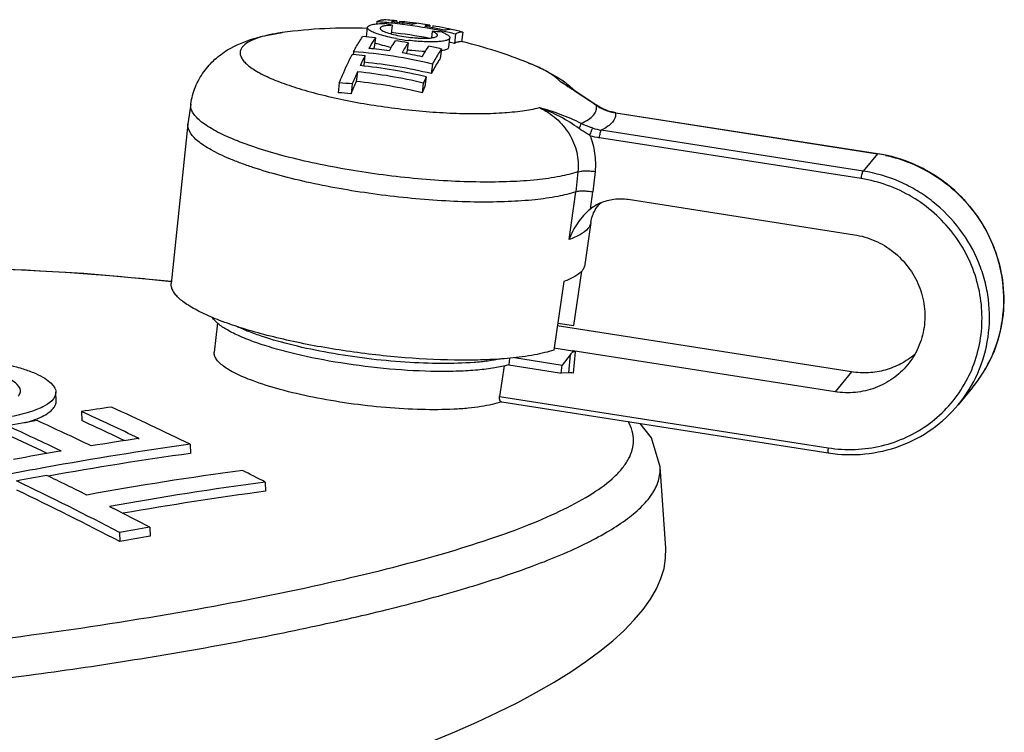
# Model space of a CAD drawing. Units: millimetres. Extents: x -78 to 3566, y -1784 to 2058.
# Drawn here: x 3077 to 3108, y 295 to 317 of the extents above; entities that cross this region are included whole.
import ezdxf

# ---------------------------------------------------------------- set-up
doc = ezdxf.new("R2010")
doc.units = ezdxf.units.MM
doc.header["$LTSCALE"] = 46.255
doc.layers.add('AT149_014_00_new_view_8_BL88', color=7, linetype='CONTINUOUS')
doc.layers.add('AT149_016_01_new_view_8_BL80', color=7, linetype='CONTINUOUS')

# ---------------------------------------------------------------- blocks, each defined once
blk = doc.blocks.new('AT149_016_01_NEW_VIEW_8_BL80', base_point=(1645.579, 150.543))
at = {"layer": 'AT149_016_01_new_view_8_BL80', "color": 7, "linetype": 'Continuous'}
for p, q in [((1639.663, 157.256), (1639.657, 157.207)), ((1638.721, 156.76), (1638.757, 157.051)), ((1639.04, 157.228), (1639.032, 157.161)), ((1639.296, 157.207), (1639.283, 157.208)), ((1639.521, 157.118), (1639.489, 156.852)), ((1639.753, 157.238), (1639.748, 157.197)), ((1640.685, 157.118), (1640.678, 157.059)), ((1640.78, 157.1), (1640.773, 157.042)), ((1639.001, 156.73), (1638.965, 156.439)), ((1640.761, 156.927), (1640.737, 156.729)), ((1641.274, 156.438), (1641.31, 156.73)), ((1641.485, 156.845), (1641.449, 156.552)), ((1641.709, 156.908), (1641.672, 156.61)), ((1640.016, 156.573), (1639.98, 156.283)), ((1641.047, 156.383), (1641.011, 156.091)), ((1638.279, 156.211), (1638.313, 156.208)), ((1638.324, 156.297), (1638.312, 156.206)), ((1638.678, 156.176), (1638.642, 155.881)), ((1640.769, 155.914), (1640.733, 155.62)), ((1638.441, 155.673), (1638.404, 155.373)), ((1640.574, 155.518), (1640.537, 155.22)), ((1637.882, 155.332), (1637.845, 155.027)), ((1638.282, 155.298), (1638.244, 154.993)), ((1640.486, 155.325), (1640.449, 155.024)), ((1644.914, 155.259), (1644.914, 155.259)), ((1633.276, 154.676), (1633.189, 154.06)), ((1645.859, 154.638), (1645.851, 154.644)), ((1645.859, 154.638), (1645.859, 154.638)), ((1646.193, 154.469), (1646.19, 154.47)), ((1646.262, 154.447), (1646.193, 154.469)), ((1646.193, 154.469), (1646.193, 154.469)), ((1646.381, 154.418), (1646.262, 154.447)), ((1646.45, 154.406), (1646.381, 154.418)), ((1646.456, 154.404), (1646.45, 154.406)), ((1646.456, 154.404), (1654.568, 153.135)), ((1646.456, 154.404), (1646.456, 154.404)), ((1633.188, 154.048), (1632.671, 149.108)), ((1633.188, 154.048), (1633.189, 154.06)), ((1654.568, 153.135), (1654.574, 153.134)), ((1646.838, 151.718), (1653.853, 150.62)), ((1645.683, 151.003), (1645.498, 149.692)), ((1645.154, 147.799), (1645.399, 149.491)), ((1644.847, 149.169), (1644.529, 147.042)), ((1634.1, 147.889), (1634.004, 146.974)), ((1645.63, 147.634), (1644.64, 147.788)), ((1644.654, 147.878), (1645.154, 147.799)), ((1653.765, 146.363), (1645.629, 147.637)), ((1645.639, 147.632), (1645.629, 147.637)), ((1645.639, 147.632), (1645.63, 147.634)), ((1644.539, 147.112), (1645.12, 147.021)), ((1645.04, 146.897), (1644.794, 146.573)), ((1645.116, 146.998), (1645.118, 147.019)), ((1645.129, 146.996), (1645.116, 146.998)), ((1645.133, 147.019), (1645.118, 147.019)), ((1653.255, 145.746), (1645.118, 147.019)), ((1645.198, 146.986), (1645.129, 146.996)), ((1643.159, 146.791), (1643.135, 146.581)), ((1643.135, 146.581), (1644.708, 146.335)), ((1643.312, 146.805), (1644.794, 146.573)), ((1644.765, 146.326), (1644.794, 146.573)), ((1642.989, 146.551), (1642.854, 145.6)), ((1644.708, 146.335), (1644.765, 146.326)), ((1644.985, 146.336), (1644.765, 146.326)), ((1657.516, 145.879), (1657.074, 145.344)), ((1642.902, 145.437), (1642.909, 145.435)), ((1642.909, 145.435), (1642.921, 145.434)), ((1642.921, 145.434), (1653.044, 143.85))]:
    blk.add_line(p, q, dxfattribs=at)
at = {"layer": 'AT149_016_01_new_view_8_BL80', "color": 9, "linetype": 'Continuous'}
for p, q in [((1636.113, 156.89), (1636.112, 156.89)), ((1633.276, 154.676), (1633.276, 154.676)), ((1645.85, 154.638), (1645.849, 154.641)), ((1645.859, 154.638), (1645.849, 154.641)), ((1646.193, 154.469), (1646.188, 154.466)), ((1646.456, 154.404), (1646.449, 154.4)), ((1646.449, 154.4), (1646.455, 154.399)), ((1646.455, 154.399), (1654.567, 153.13)), ((1654.067, 152.36), (1645.948, 153.63)), ((1654.125, 152.594), (1646.006, 153.865)), ((1654.567, 153.13), (1654.125, 152.594)), ((1654.574, 153.134), (1654.567, 153.13)), ((1654.567, 153.13), (1654.573, 153.129)), ((1645.282, 152.574), (1645.217, 151.955)), ((1645.811, 152.582), (1645.746, 151.955)), ((1645.007, 150.47), (1645.217, 151.955)), ((1645.669, 151.416), (1645.746, 151.955)), ((1645.683, 151.003), (1645.683, 151.003)), ((1645.04, 146.897), (1644.985, 146.336)), ((1645.198, 146.986), (1645.133, 146.327)), ((1653.765, 146.363), (1653.255, 145.746)), ((1657.516, 145.879), (1657.516, 145.879)), ((1642.854, 145.6), (1653.041, 144.006)), ((1657.074, 145.344), (1657.074, 145.344))]:
    blk.add_line(p, q, dxfattribs=at)
at = {"layer": 'AT149_016_01_new_view_8_BL80', "color": 7, "linetype": 'Continuous'}
for points in [[(1645.851, 154.644), (1645.529, 154.861), (1645.138, 155.117), (1644.914, 155.259)], [(1646.19, 154.47), (1646.102, 154.504), (1645.96, 154.575), (1645.859, 154.638)]]:
    blk.add_lwpolyline(points, dxfattribs=at)
for centre, radius, start, end in [((1638.178, 142.391), 14.939, 84.8992, 85.8364), ((1638.176, 142.37), 14.96, 84.2983, 84.8992), ((1638.16, 142.031), 15, 87.727, 97.847), ((1637.916, 142.078), 15.192, 84.8384, 85.758), ((1637.956, 151.651), 5.687, 74.0226, 76.3984), ((1637.914, 142.051), 15.218, 83.907, 84.7884), ((1637.981, 142.1), 15.201, 81.8595, 84.2557), ((1637.903, 141.966), 15.304, 79.1833, 83.9022), ((1638.289, 142.482), 14.828, 83.1063, 84.3347), ((1638.287, 142.463), 14.848, 82.8321, 83.1065), ((1638.285, 142.453), 14.858, 82.3888, 82.8321), ((1638.16, 142.278), 15.054, 80.909, 81.8697), ((1637.965, 141.998), 15.304, 77.9666, 80.3535), ((1638.157, 142.258), 15.074, 80.3448, 80.909), ((1637.892, 141.904), 15.367, 78.3129, 79.1847), ((1638.273, 142.376), 14.936, 78.8249, 80.3368), ((1637.889, 141.89), 15.382, 78.0233, 78.313), ((1638.268, 142.35), 14.962, 78.247, 78.8252), ((1638.146, 142.18), 15.153, 76.4028, 77.9255), ((1638.266, 142.34), 14.973, 77.893, 78.247), ((1641.296, 156.679), 0.32, 68.454, 69.7994), ((1637.464, 141.524), 15.284, 84.2282, 85.7325), ((1638.765, 156.755), 0.0449, 173.0219, 178.5473), ((1637.915, 141.979), 14.995, 79.4895, 83.9594), ((1640.841, 163.308), 6.709, 259.6812, 263.0107), ((1640.191, 146.967), 9.977, 84.9219, 86.7219), ((1637.884, 141.867), 15.405, 76.4803, 78.023), ((1637.272, 141.243), 15.235, 81.8578, 84.2487), ((1641.854, 154.477), 3.492, 145.8128, 146.8342), ((1637.44, 141.405), 15.386, 80.3606, 81.8534), ((1637.432, 141.321), 15.489, 76.5053, 77.9948), ((1640.861, 157.567), 1.247, 278.5791, 279.2302), ((1637.893, 141.865), 15.112, 76.3867, 76.9973), ((1638.161, 142.033), 14.998, 76.2702, 76.4569), ((1638.154, 142.013), 15.019, 68.1594, 76.2651), ((1637.172, 141.166), 15.085, 84.2696, 85.6646), ((1637.197, 141.092), 15.247, 76.4509, 85.7631), ((1637.256, 141.141), 15.338, 77.9735, 80.3552), ((1642.961, 154.285), 3.589, 146.1667, 146.9814), ((1637.034, 140.906), 15.035, 76.3835, 84.2981), ((1645.578, 152.358), 7.779, 153.0701, 153.2849), ((1637.205, 141.085), 14.956, 76.3571, 84.4438), ((1650.913, 150.176), 13.63, 156.2146, 157.9257), ((1636.958, 140.785), 14.962, 76.3585, 84.312), ((1650.665, 150.842), 11.122, 155.1394, 156.2329), ((1642.576, 152.196), 3.902, 55.5333, 55.8393), ((1636.851, 140.772), 14.597, 84.3744, 85.9497), ((1650.996, 149.87), 13.742, 156.3923, 158.1084), ((1636.969, 140.794), 14.65, 76.257, 84.3804), ((1650.704, 150.546), 11.19, 155.3136, 156.4114), ((1642.737, 152.428), 3.62, 52.4827, 55.552), ((1636.863, 140.781), 14.28, 84.4467, 86.057), ((1646.571, 150.288), 1.444, 114.2077, 128.6247)]:
    blk.add_arc(centre, radius, start, end, dxfattribs=at)
at = {"layer": 'AT149_016_01_new_view_8_BL80', "color": 9, "linetype": 'Continuous'}
for centre, radius, start, end in [((1638.173, 144.379), 12.796, 58.2202, 59.1076), ((1643.646, 153.233), 2.393, 58.2867, 62.7188), ((1642.294, 151.018), 4.985, 58.2942, 60.5739), ((1643.666, 153.265), 2.355, 57.9478, 58.2758), ((1643.674, 153.278), 2.34, 55.7077, 57.9498), ((1646.832, 156.061), 1.728, 235.3108, 235.621), ((1646.79, 155.999), 1.652, 235.6078, 237.8177), ((1646.709, 155.984), 1.605, 251.0642, 251.2216), ((1646.705, 155.971), 1.592, 251.2133, 260.7457), ((1646.248, 155.467), 1.62, 251.8366, 261.4177), ((1646.228, 155.409), 1.801, 251.3953, 261.0811), ((1653.861, 148.617), 4.568, 77.9015, 81.0275), ((1654.271, 148.56), 4.209, 320.4407, 329.5053)]:
    blk.add_arc(centre, radius, start, end, dxfattribs=at)
at = {"layer": 'AT149_016_01_new_view_8_BL80', "color": 7, "linetype": 'Continuous'}
for centre, major_axis, ratio, start_param, end_param in [((1645.131, 146.608), (0.07, 0.377), 0.516801, 0.364194, 0.799623), ((1645.131, 146.608), (0.07, 0.377), 0.516801, 0.014073, 0.364194), ((1645.099, 146.286), (0.199, -0.024), 0.227408, 1.426556, 2.212106)]:
    blk.add_ellipse(centre, major_axis=major_axis, ratio=ratio, start_param=start_param, end_param=end_param, dxfattribs=at)
for points, knots in [([(1639.04, 157.228), (1639.076, 157.249), (1639.147, 157.282), (1639.226, 157.293), (1639.263, 157.291)], [0, 0, 0, 0, 0.5322, 1, 1, 1, 1]), ([(1639.663, 157.256), (1639.65, 157.257), (1639.595, 157.256), (1639.541, 157.241), (1639.502, 157.225)], [0, 0, 0, 0, 0.237339, 1, 1, 1, 1]), ([(1638.833, 156.954), (1638.82, 156.962), (1638.799, 156.977), (1638.768, 157.006), (1638.755, 157.035), (1638.757, 157.051)], [0, 0, 0, 0, 0.339419, 0.612712, 1, 1, 1, 1]), ([(1638.757, 157.051), (1638.759, 157.073), (1638.793, 157.103), (1638.847, 157.126), (1638.91, 157.144), (1638.986, 157.158), (1639.116, 157.173), (1639.22, 157.177), (1639.293, 157.178)], [0, 0, 0, 0, 0.11436, 0.202743, 0.315585, 0.452992, 0.614055, 1, 1, 1, 1]), ([(1639.64, 156.708), (1639.551, 156.724), (1639.385, 156.758), (1639.158, 156.817), (1638.976, 156.88), (1638.873, 156.928), (1638.833, 156.954)], [0, 0, 0, 0, 0.318151, 0.599108, 0.829594, 1, 1, 1, 1]), ([(1639.147, 157.03), (1639.146, 157.02), (1639.153, 157.003), (1639.169, 156.985), (1639.196, 156.963), (1639.244, 156.936), (1639.287, 156.917), (1639.311, 156.908)], [0, 0, 0, 0, 0.136623, 0.22775, 0.338913, 0.626271, 1, 1, 1, 1]), ([(1639.521, 157.118), (1639.47, 157.117), (1639.379, 157.113), (1639.275, 157.1), (1639.211, 157.081), (1639.173, 157.066), (1639.149, 157.045), (1639.147, 157.03)], [0, 0, 0, 0, 0.385953, 0.684288, 0.797178, 0.88558, 1, 1, 1, 1]), ([(1640.133, 157.148), (1640.146, 157.153), (1640.196, 157.172), (1640.25, 157.181), (1640.289, 157.18)], [0, 0, 0, 0, 0.267022, 1, 1, 1, 1]), ([(1640.685, 157.118), (1640.672, 157.118), (1640.619, 157.117), (1640.567, 157.102), (1640.529, 157.086)], [0, 0, 0, 0, 0.237338, 1, 1, 1, 1]), ([(1641.155, 156.966), (1641.169, 156.972), (1641.22, 156.991), (1641.276, 157), (1641.316, 156.998)], [0, 0, 0, 0, 0.267383, 1, 1, 1, 1]), ([(1633.276, 154.676), (1633.301, 154.857), (1633.397, 155.211), (1633.659, 155.683), (1634.007, 156.069), (1634.52, 156.446), (1635.09, 156.68), (1635.669, 156.821), (1635.963, 156.87), (1636.113, 156.89)], [0, 0, 0, 0, 0.141223, 0.280043, 0.413605, 0.539444, 0.769952, 0.883077, 1, 1, 1, 1]), ([(1638.324, 156.297), (1638.347, 156.341), (1638.433, 156.5), (1638.527, 156.656), (1638.601, 156.765)], [0, 0, 0, 0, 0.272732, 1, 1, 1, 1]), ([(1639.001, 156.73), (1638.984, 156.705), (1638.913, 156.598), (1638.847, 156.487), (1638.799, 156.401)], [0, 0, 0, 0, 0.232941, 1, 1, 1, 1]), ([(1639.311, 156.908), (1639.375, 156.883), (1639.52, 156.84), (1639.758, 156.788), (1640.022, 156.748), (1640.248, 156.726), (1640.423, 156.718), (1640.542, 156.716), (1640.648, 156.72), (1640.74, 156.727), (1640.816, 156.74), (1640.877, 156.757), (1640.923, 156.783), (1640.926, 156.806)], [0, 0, 0, 0, 0.12256, 0.274045, 0.44064, 0.606834, 0.684922, 0.757212, 0.822055, 0.878031, 0.924004, 0.959337, 1, 1, 1, 1]), ([(1641.31, 156.73), (1641.309, 156.722), (1641.302, 156.705), (1641.279, 156.684), (1641.245, 156.666), (1641.201, 156.65), (1641.146, 156.635), (1641.052, 156.619), (1640.912, 156.606), (1640.721, 156.601), (1640.503, 156.606), (1640.268, 156.622), (1640.107, 156.639), (1640.025, 156.649)], [0, 0, 0, 0, 0.018212, 0.04039, 0.068795, 0.104374, 0.147383, 0.197776, 0.319461, 0.465913, 0.63218, 0.812377, 1, 1, 1, 1]), ([(1640.926, 156.806), (1640.927, 156.815), (1640.92, 156.832), (1640.904, 156.85), (1640.877, 156.872), (1640.829, 156.899), (1640.786, 156.918), (1640.761, 156.927)], [0, 0, 0, 0, 0.136604, 0.227792, 0.339022, 0.626476, 1, 1, 1, 1]), ([(1641.074, 156.905), (1641.11, 156.891), (1641.172, 156.864), (1641.241, 156.825), (1641.279, 156.793), (1641.302, 156.768), (1641.312, 156.744), (1641.31, 156.73)], [0, 0, 0, 0, 0.373654, 0.66099, 0.772217, 0.863391, 1, 1, 1, 1]), ([(1641.709, 156.908), (1641.672, 156.91), (1641.593, 156.899), (1641.521, 156.866), (1641.485, 156.845)], [0, 0, 0, 0, 0.4678, 1, 1, 1, 1]), ([(1638.977, 156.578), (1639.053, 156.55), (1639.224, 156.498), (1639.398, 156.458), (1639.493, 156.439)], [0, 0, 0, 0, 0.453661, 1, 1, 1, 1]), ([(1639.43, 156.325), (1639.446, 156.353), (1639.506, 156.458), (1639.57, 156.561), (1639.62, 156.635)], [0, 0, 0, 0, 0.266006, 1, 1, 1, 1]), ([(1640.016, 156.573), (1640, 156.55), (1639.934, 156.448), (1639.872, 156.344), (1639.826, 156.263)], [0, 0, 0, 0, 0.234072, 1, 1, 1, 1]), ([(1639.989, 156.359), (1640.037, 156.353), (1640.226, 156.332), (1640.415, 156.318), (1640.555, 156.314)], [0, 0, 0, 0, 0.258904, 1, 1, 1, 1]), ([(1640.452, 156.143), (1640.469, 156.173), (1640.533, 156.284), (1640.601, 156.394), (1640.654, 156.471)], [0, 0, 0, 0, 0.267151, 1, 1, 1, 1]), ([(1641.047, 156.383), (1641.024, 156.348), (1640.924, 156.197), (1640.835, 156.038), (1640.769, 155.914)], [0, 0, 0, 0, 0.227402, 1, 1, 1, 1]), ([(1641.061, 156.336), (1641.091, 156.341), (1641.144, 156.352), (1641.219, 156.376), (1641.271, 156.411), (1641.274, 156.438)], [0, 0, 0, 0, 0.371466, 0.657869, 1, 1, 1, 1]), ([(1641.672, 156.61), (1641.636, 156.613), (1641.557, 156.605), (1641.485, 156.572), (1641.449, 156.552)], [0, 0, 0, 0, 0.46836, 1, 1, 1, 1]), ([(1637.882, 155.332), (1637.915, 155.413), (1638.038, 155.71), (1638.172, 156.002), (1638.279, 156.211)], [0, 0, 0, 0, 0.272568, 1, 1, 1, 1]), ([(1638.678, 156.176), (1638.666, 156.151), (1638.614, 156.049), (1638.565, 155.945), (1638.528, 155.866)], [0, 0, 0, 0, 0.240458, 1, 1, 1, 1]), ([(1641.011, 156.091), (1640.988, 156.057), (1640.888, 155.904), (1640.799, 155.745), (1640.733, 155.62)], [0, 0, 0, 0, 0.227054, 1, 1, 1, 1]), ([(1643.741, 155.954), (1643.833, 155.917), (1644.188, 155.767), (1644.531, 155.586), (1644.768, 155.425)], [0, 0, 0, 0, 0.257521, 1, 1, 1, 1]), ([(1644.942, 155.299), (1644.963, 155.283), (1645.049, 155.216), (1645.131, 155.144), (1645.19, 155.087)], [0, 0, 0, 0, 0.246204, 1, 1, 1, 1]), ([(1645.217, 151.955), (1645.034, 151.892), (1644.614, 151.79), (1643.912, 151.692), (1643.088, 151.637), (1642.163, 151.626), (1641.164, 151.661), (1640.119, 151.74), (1639.058, 151.862), (1638.01, 152.022), (1637.005, 152.217), (1636.072, 152.441), (1635.354, 152.652), (1634.836, 152.833), (1634.494, 152.967), (1634.188, 153.104), (1633.92, 153.24), (1633.689, 153.379), (1633.398, 153.589), (1633.167, 153.847), (1633.188, 154.048)], [0, 0, 0, 0, 0.04573, 0.102069, 0.167869, 0.241539, 0.321185, 0.4047, 0.489847, 0.574335, 0.655895, 0.732354, 0.801718, 0.83319, 0.862265, 0.888787, 0.912633, 0.933725, 0.952044, 1, 1, 1, 1]), ([(1657.516, 145.879), (1657.762, 146.176), (1658.174, 146.844), (1658.497, 147.974), (1658.505, 148.961), (1658.357, 149.734), (1658.107, 150.486), (1657.611, 151.36), (1656.909, 152.08), (1656.252, 152.535), (1655.545, 152.902), (1654.966, 153.073), (1654.574, 153.134)], [0, 0, 0, 0, 0.12246, 0.245477, 0.369463, 0.432008, 0.494818, 0.620835, 0.747363, 0.810778, 0.874104, 1, 1, 1, 1]), ([(1645.217, 151.955), (1645.247, 151.965), (1645.321, 151.977), (1645.445, 151.982), (1645.591, 151.975), (1645.693, 151.963), (1645.746, 151.955)], [0, 0, 0, 0, 0.177344, 0.418128, 0.701245, 1, 1, 1, 1]), ([(1645.683, 151.003), (1645.702, 151.138), (1645.776, 151.356), (1645.915, 151.537), (1645.981, 151.595)], [0, 0, 0, 0, 0.607647, 1, 1, 1, 1]), ([(1645.979, 151.605), (1646.111, 151.665), (1646.397, 151.745), (1646.693, 151.741), (1646.838, 151.718)], [0, 0, 0, 0, 0.497376, 1, 1, 1, 1]), ([(1645.981, 151.595), (1645.984, 151.597), (1645.992, 151.604), (1646.001, 151.611), (1646.007, 151.616)], [0, 0, 0, 0, 0.295452, 1, 1, 1, 1]), ([(1645.669, 151.416), (1645.517, 151.295), (1645.255, 151), (1645.074, 150.652), (1645.007, 150.47)], [0, 0, 0, 0, 0.50138, 1, 1, 1, 1]), ([(1653.853, 150.62), (1654.072, 150.586), (1654.503, 150.46), (1655.078, 150.112), (1655.548, 149.63), (1655.88, 149.047), (1656.049, 148.404), (1656.043, 147.743), (1655.864, 147.113), (1655.635, 146.742), (1655.498, 146.577)], [0, 0, 0, 0, 0.126058, 0.25275, 0.379498, 0.505688, 0.630859, 0.754822, 0.877721, 1, 1, 1, 1]), ([(1645.498, 149.692), (1645.493, 149.658), (1645.471, 149.588), (1645.431, 149.528), (1645.408, 149.499)], [0, 0, 0, 0, 0.478865, 1, 1, 1, 1]), ([(1645.408, 149.499), (1645.348, 149.427), (1645.167, 149.294), (1644.965, 149.21), (1644.847, 149.169)], [0, 0, 0, 0, 0.428711, 1, 1, 1, 1]), ([(1643.178, 146.787), (1642.939, 146.764), (1642.437, 146.732), (1641.352, 146.716), (1639.895, 146.785), (1638.408, 146.954), (1637.217, 147.149), (1636.364, 147.32), (1635.565, 147.512), (1634.837, 147.721), (1634.196, 147.943), (1633.655, 148.171), (1633.277, 148.374), (1633.036, 148.54), (1632.897, 148.656), (1632.79, 148.771), (1632.714, 148.885), (1632.672, 148.997), (1632.667, 149.073), (1632.671, 149.108)], [0, 0, 0, 0, 0.064598, 0.13582, 0.292484, 0.457621, 0.53923, 0.617991, 0.692331, 0.760794, 0.822083, 0.875124, 0.919143, 0.937665, 0.953882, 0.967899, 0.979945, 0.990428, 1, 1, 1, 1]), ([(1643.135, 146.581), (1642.993, 146.542), (1642.674, 146.476), (1642.152, 146.413), (1641.553, 146.378), (1640.642, 146.37), (1639.423, 146.437), (1637.949, 146.62), (1636.754, 146.852), (1635.876, 147.082), (1635.309, 147.262), (1634.824, 147.45), (1634.431, 147.642), (1634.139, 147.832), (1633.993, 147.978), (1633.947, 148.051)], [0, 0, 0, 0, 0.046616, 0.102125, 0.165524, 0.235531, 0.389204, 0.549735, 0.702911, 0.772496, 0.835377, 0.890284, 0.936243, 0.972726, 1, 1, 1, 1]), ([(1642.879, 146.761), (1642.752, 146.736), (1642.48, 146.693), (1641.873, 146.634), (1641.014, 146.611), (1639.904, 146.654), (1638.735, 146.766), (1637.574, 146.941), (1636.487, 147.168), (1635.662, 147.398), (1635.088, 147.603), (1634.835, 147.711), (1634.719, 147.766)], [0, 0, 0, 0, 0.046709, 0.099422, 0.220275, 0.356366, 0.500327, 0.644243, 0.780205, 0.900852, 0.953441, 1, 1, 1, 1]), ([(1635.189, 146.091), (1635.012, 146.157), (1634.764, 146.261), (1634.468, 146.42), (1634.296, 146.533), (1634.162, 146.644), (1634.066, 146.754), (1634.01, 146.864), (1634.001, 146.94), (1634.004, 146.974)], [0, 0, 0, 0, 0.366127, 0.519367, 0.651902, 0.763904, 0.856653, 0.933277, 1, 1, 1, 1]), ([(1644.529, 147.042), (1644.438, 147.011), (1644.241, 146.955), (1643.792, 146.858), (1643.431, 146.812), (1643.178, 146.787)], [0, 0, 0, 0, 0.208862, 0.445979, 1, 1, 1, 1]), ([(1655.725, 146.906), (1655.594, 146.794), (1655.304, 146.597), (1654.816, 146.403), (1654.294, 146.318), (1653.94, 146.336), (1653.765, 146.363)], [0, 0, 0, 0, 0.247559, 0.496497, 0.747255, 1, 1, 1, 1]), ([(1655.498, 146.577), (1655.367, 146.418), (1655.06, 146.133), (1654.504, 145.841), (1653.887, 145.7), (1653.463, 145.713), (1653.255, 145.746)], [0, 0, 0, 0, 0.247529, 0.496223, 0.746925, 1, 1, 1, 1]), ([(1642.905, 145.433), (1642.812, 145.4), (1642.604, 145.343), (1642.261, 145.279), (1641.865, 145.231), (1641.25, 145.188), (1640.396, 145.184), (1639.309, 145.247), (1638.185, 145.375), (1637.091, 145.56), (1636.091, 145.792), (1635.47, 145.985), (1635.189, 146.091)], [0, 0, 0, 0, 0.037834, 0.082488, 0.133541, 0.190418, 0.318614, 0.460192, 0.607249, 0.7515, 0.884852, 1, 1, 1, 1]), ([(1642.857, 145.493), (1642.855, 145.501), (1642.849, 145.536), (1642.851, 145.572), (1642.854, 145.6)], [0, 0, 0, 0, 0.218242, 1, 1, 1, 1]), ([(1642.902, 145.437), (1642.891, 145.438), (1642.869, 145.455), (1642.861, 145.479), (1642.857, 145.493)], [0, 0, 0, 0, 0.417908, 1, 1, 1, 1]), ([(1653.044, 143.85), (1653.418, 143.791), (1654.179, 143.768), (1655.287, 144.021), (1656.286, 144.547), (1656.838, 145.058), (1657.074, 145.344)], [0, 0, 0, 0, 0.252794, 0.503432, 0.752236, 1, 1, 1, 1])]:
    blk.add_open_spline(points, degree=3, knots=knots, dxfattribs=at)
at = {"layer": 'AT149_016_01_new_view_8_BL80', "color": 9, "linetype": 'Continuous'}
for points, knots in [([(1635.621, 156.801), (1635.535, 156.78), (1635.377, 156.737), (1635.165, 156.656), (1635, 156.566), (1634.914, 156.491), (1634.881, 156.453)], [0, 0, 0, 0, 0.320279, 0.592315, 0.817342, 1, 1, 1, 1]), ([(1636.112, 156.89), (1636.068, 156.884), (1635.903, 156.86), (1635.739, 156.829), (1635.621, 156.801)], [0, 0, 0, 0, 0.267731, 1, 1, 1, 1]), ([(1634.881, 156.453), (1634.859, 156.425), (1634.821, 156.365), (1634.8, 156.261), (1634.822, 156.154), (1634.881, 156.047), (1634.976, 155.939), (1635.106, 155.829), (1635.27, 155.719), (1635.549, 155.562), (1635.977, 155.374), (1636.576, 155.166), (1637.27, 154.971), (1638.04, 154.797), (1638.861, 154.647), (1639.711, 154.526), (1640.565, 154.439), (1641.397, 154.387), (1642.183, 154.372), (1642.901, 154.394), (1643.529, 154.452), (1643.913, 154.52), (1644.085, 154.563)], [0, 0, 0, 0, 0.010823, 0.020782, 0.031158, 0.043099, 0.057342, 0.074274, 0.094063, 0.116747, 0.170538, 0.234694, 0.307671, 0.387549, 0.472152, 0.559134, 0.64607, 0.730533, 0.810183, 0.882853, 0.946634, 1, 1, 1, 1]), ([(1644.077, 155.807), (1644.051, 155.82), (1643.94, 155.871), (1643.828, 155.919), (1643.742, 155.954)], [0, 0, 0, 0, 0.237755, 1, 1, 1, 1]), ([(1644.743, 155.36), (1644.708, 155.399), (1644.625, 155.479), (1644.407, 155.638), (1644.216, 155.741), (1644.077, 155.807)], [0, 0, 0, 0, 0.196264, 0.427952, 1, 1, 1, 1]), ([(1644.912, 155.257), (1644.989, 155.209), (1645.304, 155.009), (1645.614, 154.8), (1645.849, 154.641)], [0, 0, 0, 0, 0.240017, 1, 1, 1, 1]), ([(1645.282, 152.574), (1645.099, 152.511), (1644.678, 152.409), (1643.974, 152.312), (1643.147, 152.257), (1642.22, 152.247), (1641.219, 152.282), (1640.173, 152.362), (1639.11, 152.485), (1638.062, 152.646), (1637.058, 152.842), (1636.126, 153.067), (1635.293, 153.314), (1634.676, 153.541), (1634.251, 153.732), (1633.985, 153.869), (1633.759, 154.007), (1633.574, 154.143), (1633.431, 154.278), (1633.331, 154.412), (1633.275, 154.545), (1633.27, 154.635), (1633.276, 154.676)], [0, 0, 0, 0, 0.045788, 0.102213, 0.168116, 0.241894, 0.321636, 0.405222, 0.4904, 0.574864, 0.656334, 0.732627, 0.801745, 0.861954, 0.888284, 0.911923, 0.932795, 0.950887, 0.966283, 0.979215, 0.99017, 1, 1, 1, 1]), ([(1645.38, 154.073), (1645.171, 154.18), (1644.745, 154.362), (1644.303, 154.501), (1644.085, 154.563)], [0, 0, 0, 0, 0.507941, 1, 1, 1, 1]), ([(1644.085, 154.563), (1644.272, 154.474), (1644.626, 154.246), (1645.034, 153.768), (1645.275, 153.192), (1645.302, 152.776), (1645.282, 152.574)], [0, 0, 0, 0, 0.252431, 0.503804, 0.753146, 1, 1, 1, 1]), ([(1645.322, 153.912), (1645.133, 154.05), (1644.735, 154.299), (1644.304, 154.485), (1644.085, 154.563)], [0, 0, 0, 0, 0.502012, 1, 1, 1, 1]), ([(1645.769, 154.333), (1645.804, 154.376), (1645.847, 154.45), (1645.862, 154.558), (1645.856, 154.612), (1645.85, 154.638)], [0, 0, 0, 0, 0.513292, 0.753635, 1, 1, 1, 1]), ([(1645.91, 154.601), (1645.932, 154.587), (1646.02, 154.534), (1646.114, 154.491), (1646.188, 154.466)], [0, 0, 0, 0, 0.246503, 1, 1, 1, 1]), ([(1645.38, 154.073), (1645.46, 154.107), (1645.601, 154.178), (1645.724, 154.279), (1645.769, 154.333)], [0, 0, 0, 0, 0.557919, 1, 1, 1, 1]), ([(1646.449, 154.4), (1646.453, 154.351), (1646.441, 154.245), (1646.351, 154.099), (1646.202, 153.969), (1646.077, 153.899), (1646.006, 153.865)], [0, 0, 0, 0, 0.201811, 0.419878, 0.680972, 1, 1, 1, 1]), ([(1645.322, 153.912), (1645.337, 153.943), (1645.357, 153.987), (1645.375, 154.041), (1645.379, 154.063), (1645.38, 154.073)], [0, 0, 0, 0, 0.602129, 0.835203, 1, 1, 1, 1]), ([(1645.653, 153.703), (1645.624, 153.718), (1645.51, 153.782), (1645.401, 153.854), (1645.322, 153.912)], [0, 0, 0, 0, 0.25129, 1, 1, 1, 1]), ([(1645.743, 153.927), (1645.712, 153.938), (1645.588, 153.98), (1645.467, 154.03), (1645.38, 154.073)], [0, 0, 0, 0, 0.252336, 1, 1, 1, 1]), ([(1645.653, 153.703), (1645.661, 153.727), (1645.676, 153.774), (1645.7, 153.839), (1645.722, 153.889), (1645.736, 153.918), (1645.743, 153.927)], [0, 0, 0, 0, 0.313981, 0.612362, 0.852278, 1, 1, 1, 1]), ([(1645.653, 153.703), (1645.723, 153.525), (1645.823, 153.154), (1645.83, 152.77), (1645.811, 152.582)], [0, 0, 0, 0, 0.502203, 1, 1, 1, 1]), ([(1645.948, 153.63), (1645.952, 153.656), (1645.959, 153.706), (1645.973, 153.774), (1645.987, 153.823), (1645.998, 153.851), (1646.003, 153.861), (1646.006, 153.865)], [0, 0, 0, 0, 0.321248, 0.622811, 0.860015, 0.943511, 1, 1, 1, 1]), ([(1654.818, 153.083), (1655.168, 153.008), (1655.854, 152.775), (1656.774, 152.198), (1657.539, 151.427), (1658.105, 150.504), (1658.44, 149.481), (1658.525, 148.417), (1658.354, 147.371), (1658.074, 146.723), (1657.898, 146.424)], [0, 0, 0, 0, 0.126004, 0.252519, 0.379069, 0.505158, 0.630388, 0.754547, 0.877663, 1, 1, 1, 1]), ([(1645.282, 152.574), (1645.311, 152.584), (1645.385, 152.597), (1645.51, 152.604), (1645.656, 152.6), (1645.758, 152.589), (1645.811, 152.582)], [0, 0, 0, 0, 0.177821, 0.41882, 0.701785, 1, 1, 1, 1]), ([(1654.067, 152.36), (1654.07, 152.386), (1654.078, 152.436), (1654.092, 152.504), (1654.105, 152.553), (1654.116, 152.581), (1654.122, 152.591), (1654.125, 152.594)], [0, 0, 0, 0, 0.321285, 0.62279, 0.859995, 0.943484, 1, 1, 1, 1]), ([(1657.074, 145.344), (1657.319, 145.64), (1657.73, 146.306), (1658.052, 147.435), (1658.06, 148.421), (1657.911, 149.193), (1657.66, 149.946), (1657.164, 150.819), (1656.461, 151.54), (1655.804, 151.995), (1655.096, 152.363), (1654.516, 152.533), (1654.125, 152.594)], [0, 0, 0, 0, 0.122212, 0.245045, 0.368941, 0.431482, 0.494313, 0.620435, 0.747114, 0.810604, 0.874003, 1, 1, 1, 1]), ([(1653.041, 144.006), (1653.317, 143.963), (1653.875, 143.93), (1654.703, 144.044), (1655.487, 144.317), (1656.197, 144.739), (1656.805, 145.294), (1657.288, 145.96), (1657.627, 146.712), (1657.809, 147.52), (1657.828, 148.353), (1657.682, 149.179), (1657.378, 149.967), (1656.927, 150.686), (1656.347, 151.309), (1655.66, 151.812), (1654.893, 152.176), (1654.344, 152.317), (1654.067, 152.36)], [0, 0, 0, 0, 0.062823, 0.125185, 0.187118, 0.248705, 0.310085, 0.371431, 0.43292, 0.494708, 0.556902, 0.619547, 0.682618, 0.746026, 0.809634, 0.873276, 0.936778, 1, 1, 1, 1]), ([(1645.683, 151.003), (1645.678, 150.969), (1645.656, 150.899), (1645.616, 150.839), (1645.592, 150.81)], [0, 0, 0, 0, 0.47887, 1, 1, 1, 1]), ([(1645.592, 150.81), (1645.53, 150.735), (1645.341, 150.598), (1645.13, 150.512), (1645.007, 150.47)], [0, 0, 0, 0, 0.427067, 1, 1, 1, 1]), ([(1653.041, 144.006), (1653.039, 143.986), (1653.035, 143.949), (1653.033, 143.901), (1653.035, 143.869), (1653.039, 143.854), (1653.043, 143.85), (1653.044, 143.85)], [0, 0, 0, 0, 0.385907, 0.698789, 0.906483, 0.965873, 1, 1, 1, 1])]:
    blk.add_open_spline(points, degree=3, knots=knots, dxfattribs=at)
blk = doc.blocks.new('AT149_014_00_NEW_VIEW_8_BL88', base_point=(1622.722, 142.29))
at = {"layer": 'AT149_014_00_new_view_8_BL88', "color": 9, "linetype": 'Continuous'}
blk.add_line((1631.885, 149.242), (1631.836, 149.247), dxfattribs=at)
at = {"layer": 'AT149_014_00_new_view_8_BL88', "color": 7, "linetype": 'Continuous'}
for p, q in [((1629.099, 145.454), (1629.09, 145.739)), ((1629.886, 145.134), (1629.895, 144.85)), ((1631.639, 144.292), (1631.671, 144.297)), ((1629.219, 143.903), (1629.258, 143.91)), ((1633.254, 144.116), (1633.263, 143.831)), ((1648.002, 140.893), (1647.827, 143.416)), ((1647.827, 143.415), (1647.827, 143.416)), ((1635.582, 142.943), (1635.592, 142.658)), ((1630.756, 142.188), (1630.879, 142.126)), ((1631.069, 141.38), (1631.079, 141.096)), ((1632.002, 141.547), (1632.012, 141.263))]:
    blk.add_line(p, q, dxfattribs=at)
for points in [[(1632.676, 149.168), (1629.959, 149.42), (1626.666, 149.593), (1623.243, 149.63), (1619.706, 149.515), (1619.062, 149.464)], [(1647.827, 143.415), (1647.56, 144.316), (1647.209, 144.763)]]:
    blk.add_lwpolyline(points, dxfattribs=at)
at = {"layer": 'AT149_014_00_new_view_8_BL88', "color": 9, "linetype": 'Continuous'}
blk.add_arc((1624.552, 73.855), 75.743, 83.84056, 84.44429, dxfattribs=at)
at = {"layer": 'AT149_014_00_new_view_8_BL88', "color": 7, "linetype": 'Continuous'}
for centre, radius, start, end in [((1644.884, 45.276), 100.979, 98.00671, 98.54166), ((1581.082, 38.805), 116.994, 64.37967, 65.34551), ((1583.501, 42.315), 113.308, 63.95409, 65.31658), ((1645.26, 43.483), 102.742, 99.38064, 99.90798), ((1627.606, 147.178), 2.441, 291.672, 294.2267), ((1576.455, 31.466), 124.765, 64.48846, 65.33868), ((1580.943, 38.214), 117.336, 64.62578, 65.34216), ((1573.699, 27.109), 129.341, 64.56058, 65.38031), ((1573.18, 25.7), 130.584, 64.77743, 65.37532), ((1646.89, 41.678), 103.741, 98.45384, 99.26319), ((1647.352, 38.934), 106.524, 99.80081, 100.58752), ((1647.613, 40.099), 105.003, 97.85966, 100.34175), ((1647.699, 39.195), 105.627, 97.85516, 100.27277), ((1648.444, 35.377), 109.798, 100.32597, 100.99851), ((1649.607, 34.545), 109.754, 97.71263, 100.26338), ((1586.611, 48.591), 106.304, 62.56937, 62.99638), ((1648.991, 33.724), 111.274, 100.45069, 100.93938), ((1579.115, 41.396), 112.678, 62.54241, 64.3586), ((1576.278, 34.511), 120.674, 63.53749, 64.19592), ((1650.122, 34.148), 109.762, 97.61181, 100.16179), ((1577.312, 37.511), 116.708, 62.56819, 64.32174), ((1650.239, 33.028), 110.604, 97.61012, 99.9253), ((1582.355, 46.616), 107.13, 62.39115, 63.06737), ((1652.918, 21.833), 121.528, 99.91034, 100.35714), ((1652.858, 21.818), 121.25, 99.90016, 100.34797)]:
    blk.add_arc(centre, radius, start, end, dxfattribs=at)
blk.add_ellipse((1622.724, 137.847), major_axis=(25.268, 3.155), ratio=0.279357, start_param=-2.707438, end_param=-0.015352, dxfattribs=at)
at = {"layer": 'AT149_014_00_new_view_8_BL88', "color": 9, "linetype": 'Continuous'}
for points, knots in [([(1631.836, 149.247), (1629.67, 149.456), (1625.403, 149.689), (1621.13, 149.59), (1619.041, 149.452)], [0, 0, 0, 0, 0.509713, 1, 1, 1, 1]), ([(1641.12, 140.732), (1641.588, 140.869), (1642.477, 141.145), (1643.724, 141.594), (1644.806, 142.063), (1645.703, 142.55), (1646.311, 142.995), (1646.667, 143.372), (1646.857, 143.65), (1646.976, 143.937), (1647.018, 144.234), (1646.974, 144.538), (1646.891, 144.729), (1646.839, 144.824)], [0, 0, 0, 0, 0.188494, 0.359703, 0.511924, 0.643626, 0.753826, 0.801116, 0.843766, 0.88287, 0.920245, 0.958377, 1, 1, 1, 1]), ([(1607.983, 136.084), (1609.103, 135.988), (1611.378, 135.868), (1615.958, 135.856), (1621.608, 136.168), (1627.116, 136.772), (1631.299, 137.384), (1634.213, 137.882), (1636.941, 138.421), (1639.457, 138.997), (1641.729, 139.61), (1643.722, 140.257), (1645.177, 140.85), (1646.151, 141.362), (1646.742, 141.738), (1647.221, 142.128), (1647.578, 142.534), (1647.799, 142.965), (1647.837, 143.271), (1647.827, 143.415)], [0, 0, 0, 0, 0.081042, 0.164208, 0.330113, 0.488741, 0.563637, 0.634862, 0.701889, 0.764131, 0.820928, 0.871554, 0.915126, 0.934005, 0.950833, 0.965585, 0.978369, 0.989562, 1, 1, 1, 1]), ([(1633.473, 139.005), (1634.841, 139.249), (1637.406, 139.757), (1639.945, 140.388), (1641.12, 140.732)], [0, 0, 0, 0, 0.531578, 1, 1, 1, 1]), ([(1612.383, 137.116), (1614.245, 137.087), (1617.941, 137.171), (1623.367, 137.584), (1628.538, 138.195), (1631.872, 138.718), (1633.473, 139.005)], [0, 0, 0, 0, 0.263505, 0.522602, 0.769817, 1, 1, 1, 1])]:
    blk.add_open_spline(points, degree=3, knots=knots, dxfattribs=at)
at = {"layer": 'AT149_014_00_new_view_8_BL88', "color": 7, "linetype": 'Continuous'}
for points, knots in [([(1626.613, 146.76), (1626.947, 146.718), (1627.425, 146.638), (1628.017, 146.481), (1628.38, 146.354), (1628.676, 146.215), (1628.898, 146.068), (1629.045, 145.913), (1629.088, 145.792), (1629.09, 145.737)], [0, 0, 0, 0, 0.360884, 0.518637, 0.65704, 0.773826, 0.868139, 0.941485, 1, 1, 1, 1]), ([(1627.994, 145.781), (1627.991, 145.877), (1627.86, 146.024), (1627.64, 146.15), (1627.388, 146.256), (1627.082, 146.348), (1626.592, 146.457), (1626.2, 146.507), (1625.927, 146.529)], [0, 0, 0, 0, 0.126169, 0.221736, 0.340869, 0.481806, 0.641453, 1, 1, 1, 1]), ([(1629.09, 145.737), (1629.096, 145.535), (1628.793, 145.317), (1628.459, 145.175), (1628.079, 145.048), (1627.772, 144.982), (1627.554, 144.945)], [0, 0, 0, 0, 0.338101, 0.473744, 0.630246, 1, 1, 1, 1]), ([(1627.924, 145.612), (1627.936, 145.625), (1627.974, 145.674), (1627.996, 145.737), (1627.994, 145.781)], [0, 0, 0, 0, 0.280604, 1, 1, 1, 1]), ([(1628.608, 144.952), (1628.682, 144.985), (1628.8, 145.046), (1628.942, 145.15), (1629.033, 145.246), (1629.089, 145.347), (1629.1, 145.419), (1629.099, 145.453)], [0, 0, 0, 0, 0.330199, 0.537122, 0.712268, 0.862598, 1, 1, 1, 1]), ([(1628.128, 144.784), (1628.162, 144.794), (1628.29, 144.83), (1628.417, 144.873), (1628.508, 144.909)], [0, 0, 0, 0, 0.266811, 1, 1, 1, 1])]:
    blk.add_open_spline(points, degree=3, knots=knots, dxfattribs=at)

msp = doc.modelspace()

# ---------------------------------------------------------------- block references
at = {"layer": 'AT149_014_00_new_view_8_BL88'}
msp.add_blockref('AT149_014_00_NEW_VIEW_8_BL88', (3072.122, 301.64), dxfattribs=at)
at = {"layer": 'AT149_016_01_new_view_8_BL80'}
msp.add_blockref('AT149_016_01_NEW_VIEW_8_BL80', (3094.979, 309.893), dxfattribs=at)

doc.saveas('drawing.dxf')
